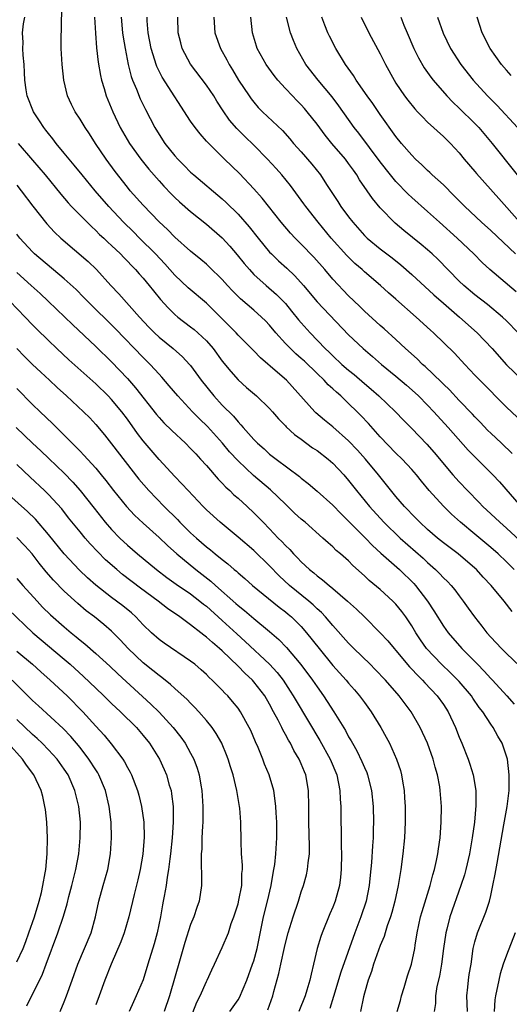
# Model space of a CAD drawing. Units: inches. Extents: x 2628000 to 2631000, y 1452000 to 1455000.
# Drawn here: x 2629355 to 2629417, y 1452398 to 1452523 of the extents above; entities that cross this region are included whole.
import ezdxf

# ---------------------------------------------------------------- set-up
doc = ezdxf.new("R2010")
doc.units = ezdxf.units.IN
doc.header["$MEASUREMENT"] = 0
doc.layers.add('LD26281452_2ft', color=187, linetype='Continuous')

msp = doc.modelspace()

# ---------------------------------------------------------------- linework, layer by layer
at = {"layer": 'LD26281452_2ft'}
for points, elevation in [([(2629417.98, 1452453), (2629417, 1452453.98), (2629415.93, 1452455), (2629415, 1452455.81), (2629413, 1452457.49), (2629411.15, 1452459), (2629410.01, 1452460.01), (2629409, 1452461.02), (2629407.22, 1452463), (2629406.21, 1452464.21), (2629405.58, 1452465), (2629405, 1452465.67), (2629403.76, 1452467), (2629403, 1452467.75), (2629401, 1452469.8), (2629399.5, 1452471.5), (2629398.53, 1452472.53), (2629398.07, 1452473), (2629397, 1452474.05), (2629396, 1452475), (2629395.46, 1452475.46), (2629395, 1452475.9), (2629394.41, 1452476.41), (2629393.89, 1452477), (2629393, 1452477.84), (2629391.4, 1452479.4), (2629391, 1452479.76), (2629390.33, 1452480.33), (2629389.63, 1452481), (2629389, 1452481.66), (2629387.78, 1452483), (2629387, 1452483.96), (2629386.5, 1452484.5), (2629385.99, 1452485), (2629385, 1452485.88), (2629383.31, 1452487.31), (2629382.31, 1452488.31), (2629381.68, 1452489), (2629381, 1452489.77), (2629379.36, 1452491.36), (2629379, 1452491.7), (2629378.3, 1452492.3), (2629377, 1452493.34), (2629375, 1452495.11), (2629374.07, 1452496.07), (2629373, 1452497.07), (2629371, 1452499.16), (2629369.36, 1452501), (2629369, 1452501.44), (2629367.44, 1452503.44), (2629366.29, 1452505), (2629364.95, 1452507), (2629364.19, 1452508.19), (2629363.64, 1452509), (2629363, 1452510.07), (2629362.38, 1452511), (2629361.92, 1452511.92), (2629361.42, 1452513), (2629360.93, 1452515), (2629360.73, 1452517), (2629360.63, 1452519), (2629360.63, 1452520.63), (2629360.67, 1452521.33), (2629360.69, 1452524.69)], 9750), ([(2629417.7, 1452447.7), (2629416.71, 1452449), (2629415.06, 1452451), (2629414.05, 1452452.05), (2629413.19, 1452453), (2629413, 1452453.18), (2629410.88, 1452455), (2629409, 1452456.41), (2629408.26, 1452457), (2629407, 1452458.09), (2629406.01, 1452459), (2629405, 1452460.04), (2629404.54, 1452460.54), (2629404.08, 1452461), (2629403, 1452462.27), (2629400.78, 1452465), (2629399.12, 1452467), (2629398.12, 1452468.12), (2629397, 1452469.33), (2629395, 1452471.08), (2629393.94, 1452471.94), (2629392.87, 1452472.87), (2629392.73, 1452473), (2629389.15, 1452477), (2629388.01, 1452477.99), (2629385.83, 1452479.83), (2629385, 1452480.7), (2629383, 1452482.71), (2629382.75, 1452483), (2629381.89, 1452483.89), (2629380.8, 1452485), (2629379, 1452486.74), (2629376.69, 1452488.69), (2629375, 1452490.31), (2629373.74, 1452491.74), (2629372.54, 1452493), (2629370.52, 1452495), (2629369.77, 1452495.77), (2629368.5, 1452497), (2629366.63, 1452499), (2629364.92, 1452501), (2629363.26, 1452503), (2629362.25, 1452504.25), (2629361.61, 1452505), (2629361, 1452505.77), (2629359.97, 1452507), (2629359.56, 1452507.56), (2629359, 1452508.24), (2629358.68, 1452508.68), (2629358.41, 1452509), (2629357.87, 1452509.87), (2629357.11, 1452511), (2629356.29, 1452513), (2629356.2, 1452513.8), (2629356.03, 1452515), (2629355.97, 1452515.97), (2629355.93, 1452517), (2629355.81, 1452518.19), (2629355.76, 1452519), (2629355.79, 1452519.79), (2629355.73, 1452521), (2629355.86, 1452522.14), (2629356, 1452523)], 9752), ([(2629364.82, 1452523), (2629364.95, 1452520.95), (2629365.1, 1452519.1), (2629365.3, 1452517.3), (2629365.59, 1452515.59), (2629365.72, 1452515), (2629366.05, 1452513.95), (2629366.32, 1452513), (2629367.14, 1452511), (2629368.09, 1452509), (2629369.25, 1452507), (2629370.68, 1452505), (2629371.71, 1452503.71), (2629373, 1452502.23), (2629373.59, 1452501.59), (2629374.57, 1452500.57), (2629375, 1452500.15), (2629375.59, 1452499.59), (2629377, 1452498.36), (2629379, 1452496.78), (2629381, 1452495.02), (2629381.97, 1452493.97), (2629382.89, 1452492.89), (2629383.78, 1452491.78), (2629384.44, 1452491), (2629385, 1452490.4), (2629386.55, 1452489), (2629387.87, 1452487.87), (2629388.72, 1452487), (2629389, 1452486.69), (2629389.76, 1452485.76), (2629390.65, 1452484.65), (2629391, 1452484.25), (2629392.13, 1452483), (2629394.05, 1452481), (2629394.54, 1452480.54), (2629395, 1452480.08), (2629396.16, 1452479), (2629397, 1452478.26), (2629397.7, 1452477.7), (2629399, 1452476.57), (2629399.86, 1452475.86), (2629400.83, 1452475), (2629402.95, 1452473), (2629403.95, 1452471.95), (2629405, 1452470.88), (2629406.89, 1452468.89), (2629407.83, 1452467.83), (2629410.21, 1452465), (2629411, 1452464.11), (2629412.06, 1452463), (2629413.52, 1452461.52), (2629414.01, 1452461), (2629415, 1452460.08), (2629416.13, 1452459), (2629417, 1452458.25), (2629418.68, 1452456.68)], 9748), ([(2629368.2, 1452523), (2629368.39, 1452521), (2629368.45, 1452520.45), (2629368.7, 1452519), (2629369.08, 1452517), (2629369.47, 1452515.47), (2629369.64, 1452515), (2629370.14, 1452513.86), (2629370.62, 1452512.62), (2629371.28, 1452511.28), (2629372.45, 1452509), (2629373, 1452508.1), (2629373.72, 1452507), (2629375, 1452505.42), (2629375.37, 1452505), (2629376.2, 1452504.2), (2629377, 1452503.37), (2629377.41, 1452503), (2629381, 1452499.97), (2629381.51, 1452499.51), (2629383, 1452498.01), (2629384.41, 1452496.41), (2629385.54, 1452495), (2629387, 1452493.23), (2629387.22, 1452493), (2629388.13, 1452492.13), (2629389.18, 1452491.18), (2629390.21, 1452490.21), (2629391.28, 1452489), (2629393, 1452486.94), (2629397, 1452482.73), (2629398.83, 1452481), (2629400.01, 1452480.01), (2629401.16, 1452479), (2629403, 1452477.49), (2629404.35, 1452476.35), (2629405.41, 1452475.41), (2629405.84, 1452475), (2629407, 1452473.83), (2629407.79, 1452473), (2629409.6, 1452471), (2629412.14, 1452468.14), (2629413.13, 1452467.13), (2629415.28, 1452465), (2629416.1, 1452464.11), (2629418.82, 1452461)], 9746), ([(2629417.72, 1452467.72), (2629416.34, 1452469), (2629415, 1452470.27), (2629414.64, 1452470.64), (2629413.66, 1452471.66), (2629413, 1452472.34), (2629412.68, 1452472.68), (2629411, 1452474.43), (2629409.76, 1452475.76), (2629409, 1452476.48), (2629408.74, 1452476.74), (2629406.71, 1452478.71), (2629406.37, 1452479), (2629405.68, 1452479.68), (2629404.2, 1452481), (2629403, 1452482.13), (2629401.5, 1452483.5), (2629401, 1452483.92), (2629399, 1452485.72), (2629398.37, 1452486.37), (2629397, 1452487.69), (2629395, 1452489.79), (2629393.97, 1452491), (2629392.58, 1452492.58), (2629391, 1452494.24), (2629390.23, 1452495), (2629389.64, 1452495.64), (2629388.48, 1452497), (2629386.05, 1452500.05), (2629385, 1452501.22), (2629383.17, 1452503.17), (2629381.27, 1452505), (2629379.13, 1452507.13), (2629379, 1452507.29), (2629378.19, 1452508.19), (2629377.57, 1452509), (2629377, 1452509.83), (2629373.4, 1452515.4), (2629372.72, 1452516.72), (2629372.62, 1452517), (2629372.47, 1452517.53), (2629371.99, 1452519), (2629371.61, 1452521), (2629371.5, 1452522.5), (2629371.48, 1452523)], 9744), ([(2629419, 1452471.66), (2629417, 1452473.59), (2629413.6, 1452477), (2629413, 1452477.65), (2629411.71, 1452479), (2629410.41, 1452480.41), (2629407.75, 1452483), (2629407.35, 1452483.35), (2629405.55, 1452485), (2629403, 1452487.25), (2629402.06, 1452488.06), (2629401.03, 1452489), (2629399, 1452490.73), (2629398.71, 1452491), (2629397.79, 1452491.79), (2629396.78, 1452492.78), (2629394.8, 1452495), (2629393.13, 1452497), (2629391.58, 1452499), (2629391.34, 1452499.34), (2629389.64, 1452501.64), (2629388.53, 1452503), (2629387.82, 1452503.82), (2629386.74, 1452505), (2629385, 1452506.75), (2629383.85, 1452507.85), (2629382.87, 1452508.87), (2629381.94, 1452509.94), (2629381.12, 1452511.12), (2629380.33, 1452512.33), (2629379.92, 1452513), (2629379, 1452514.39), (2629377, 1452517.02), (2629375.95, 1452519), (2629375.74, 1452519.74), (2629375.44, 1452521), (2629375.38, 1452523)], 9742), ([(2629379.92, 1452523), (2629380.08, 1452521), (2629380.77, 1452519), (2629381.57, 1452517.57), (2629381.86, 1452517), (2629382.3, 1452516.3), (2629383.08, 1452515), (2629384.4, 1452513), (2629384.65, 1452512.65), (2629385, 1452512.21), (2629385.56, 1452511.56), (2629386.11, 1452511), (2629388.62, 1452508.62), (2629389.57, 1452507.57), (2629390.04, 1452507), (2629391, 1452505.92), (2629392.35, 1452504.35), (2629393.44, 1452503), (2629394.22, 1452501.78), (2629395.63, 1452499.63), (2629396.02, 1452499), (2629397, 1452497.69), (2629397.53, 1452497), (2629399, 1452495.34), (2629399.35, 1452495), (2629401, 1452493.63), (2629402.51, 1452492.51), (2629403.62, 1452491.62), (2629405, 1452490.4), (2629407.81, 1452487.81), (2629409, 1452486.77), (2629411.06, 1452485), (2629413.28, 1452483), (2629415.18, 1452481), (2629417, 1452478.93), (2629420.01, 1452476.01)], 9740), ([(2629418.48, 1452483), (2629417, 1452484.5), (2629416.47, 1452485), (2629414.58, 1452486.58), (2629413, 1452487.81), (2629411.58, 1452489), (2629411, 1452489.55), (2629408.31, 1452492.31), (2629407.57, 1452493), (2629407, 1452493.51), (2629406.19, 1452494.19), (2629403.98, 1452495.98), (2629402.89, 1452496.89), (2629401, 1452498.85), (2629400.02, 1452500.02), (2629399.37, 1452501), (2629398.39, 1452502.39), (2629398.04, 1452503), (2629397.6, 1452503.6), (2629397, 1452504.45), (2629396.59, 1452505), (2629394.88, 1452507), (2629394.02, 1452508.02), (2629393, 1452509.42), (2629391.77, 1452511), (2629391.42, 1452511.42), (2629391, 1452511.87), (2629390.43, 1452512.43), (2629389.88, 1452513), (2629389, 1452513.94), (2629388.03, 1452515), (2629387.58, 1452515.58), (2629386.56, 1452517), (2629385.43, 1452519), (2629385.32, 1452519.32), (2629384.83, 1452521), (2629384.63, 1452523)], 9738), ([(2629418.2, 1452488.2), (2629414.9, 1452491), (2629413.92, 1452491.92), (2629412.86, 1452493), (2629410.76, 1452495), (2629408.5, 1452497), (2629407, 1452498.37), (2629405, 1452500.16), (2629404.56, 1452500.56), (2629403, 1452502.15), (2629402.3, 1452503), (2629401, 1452504.66), (2629398.3, 1452508.3), (2629397.72, 1452509), (2629395.75, 1452511.75), (2629394.9, 1452512.9), (2629393.16, 1452515), (2629391.59, 1452517), (2629390.44, 1452519), (2629390.01, 1452520.01), (2629389.64, 1452521), (2629389.14, 1452523)], 9736), ([(2629418.11, 1452493), (2629415, 1452495.96), (2629413.84, 1452497), (2629411.7, 1452499), (2629410.36, 1452500.36), (2629409, 1452501.73), (2629407.6, 1452503), (2629407.3, 1452503.3), (2629407, 1452503.57), (2629406.27, 1452504.27), (2629405.49, 1452505), (2629405, 1452505.49), (2629403.71, 1452507), (2629403, 1452507.87), (2629401, 1452510.66), (2629400.05, 1452512.05), (2629399.36, 1452513), (2629397.97, 1452515), (2629397.61, 1452515.61), (2629396.62, 1452517), (2629395.38, 1452519), (2629394.57, 1452520.57), (2629394.36, 1452521), (2629394.01, 1452521.99), (2629393.63, 1452523)], 9734), ([(2629398.6, 1452523), (2629399.58, 1452521), (2629401, 1452518.32), (2629401.65, 1452517), (2629402.76, 1452515), (2629403, 1452514.62), (2629404.09, 1452513), (2629404.48, 1452512.48), (2629405.38, 1452511.38), (2629405.74, 1452511), (2629406.34, 1452510.34), (2629407, 1452509.7), (2629409, 1452507.87), (2629409.43, 1452507.43), (2629409.9, 1452507), (2629411, 1452505.8), (2629411.65, 1452505), (2629413, 1452503.42), (2629413.19, 1452503.19), (2629416.02, 1452500.02), (2629418.68, 1452497)], 9732), ([(2629403.63, 1452523), (2629404.01, 1452521.99), (2629404.41, 1452521), (2629405.26, 1452519), (2629405.84, 1452517.84), (2629406.57, 1452516.57), (2629407.4, 1452515.4), (2629407.71, 1452515), (2629409.44, 1452513), (2629410.2, 1452512.2), (2629411, 1452511.46), (2629413, 1452509.5), (2629413.48, 1452509), (2629415.19, 1452507), (2629421, 1452499.69)], 9730), ([(2629408.24, 1452523), (2629408.96, 1452520.96), (2629409.89, 1452519), (2629411.19, 1452517), (2629412.77, 1452515), (2629414.58, 1452513), (2629415.79, 1452511.79), (2629418.4, 1452509)], 9728), ([(2629417.6, 1452515.6), (2629417, 1452516.26), (2629416.36, 1452517), (2629414.92, 1452519), (2629413.91, 1452521), (2629413.26, 1452523)], 9726), ([(2629355.18, 1452507), (2629357, 1452504.89), (2629358.58, 1452503), (2629360.55, 1452500.55), (2629361.48, 1452499.48), (2629361.93, 1452499), (2629364.45, 1452496.45), (2629365, 1452495.96), (2629365.47, 1452495.47), (2629366, 1452495), (2629366.5, 1452494.5), (2629367, 1452494.07), (2629368.11, 1452493), (2629368.54, 1452492.54), (2629369, 1452492.07), (2629369.51, 1452491.51), (2629370.03, 1452491), (2629370.47, 1452490.47), (2629371, 1452489.9), (2629371.74, 1452489), (2629372.3, 1452488.3), (2629373.2, 1452487.2), (2629374.15, 1452486.15), (2629375, 1452485.32), (2629375.38, 1452485), (2629377, 1452483.77), (2629377.43, 1452483.43), (2629377.92, 1452483), (2629379, 1452481.98), (2629379.84, 1452481), (2629381, 1452479.42), (2629382.08, 1452478.08), (2629383, 1452477.04), (2629384.08, 1452476.08), (2629385.32, 1452475), (2629387, 1452473.4), (2629387.36, 1452473), (2629388.12, 1452472.12), (2629389, 1452471.23), (2629389.1, 1452471.1), (2629390.13, 1452470.13), (2629391, 1452469.52), (2629392.44, 1452468.44), (2629393, 1452468.08), (2629394.41, 1452467), (2629395, 1452466.49), (2629396.39, 1452465), (2629397, 1452464.3), (2629398, 1452463), (2629399.63, 1452461), (2629401.47, 1452459), (2629403.54, 1452457), (2629406.43, 1452454.43), (2629407, 1452453.88), (2629408.02, 1452453), (2629408.51, 1452452.51), (2629409, 1452451.97), (2629409.5, 1452451.5), (2629409.97, 1452451), (2629410.44, 1452450.44), (2629411, 1452449.66), (2629411.52, 1452449), (2629412.14, 1452448.13), (2629412.92, 1452447), (2629413.85, 1452445.85), (2629414.5, 1452445), (2629415, 1452444.45), (2629416.36, 1452443), (2629417, 1452442.38), (2629418.73, 1452440.73)], 9754), ([(2629355, 1452501.69), (2629355.56, 1452501), (2629357.04, 1452499.04), (2629358.8, 1452496.8), (2629359.75, 1452495.75), (2629360.55, 1452495), (2629364.03, 1452492.03), (2629365.1, 1452491), (2629366.9, 1452489), (2629367.92, 1452487.92), (2629370.52, 1452485), (2629371.72, 1452483.72), (2629372.43, 1452483), (2629373, 1452482.46), (2629374.79, 1452481), (2629375.96, 1452479.96), (2629376.87, 1452479), (2629377, 1452478.85), (2629378.33, 1452477), (2629379.92, 1452475), (2629381, 1452473.83), (2629382.42, 1452472.42), (2629383, 1452471.71), (2629383.36, 1452471.36), (2629383.66, 1452471), (2629385, 1452469.49), (2629385.48, 1452469), (2629386.29, 1452468.29), (2629387, 1452467.64), (2629387.83, 1452467), (2629390.78, 1452464.78), (2629391, 1452464.59), (2629391.9, 1452463.9), (2629393, 1452462.95), (2629395, 1452461.15), (2629396.05, 1452460.05), (2629397, 1452459.15), (2629399.14, 1452457), (2629400.04, 1452456.04), (2629401.09, 1452455.09), (2629403.46, 1452453), (2629405.24, 1452451.24), (2629405.46, 1452451), (2629406.99, 1452449), (2629407.79, 1452447.79), (2629409, 1452445.85), (2629409.6, 1452445), (2629411.34, 1452443), (2629413.3, 1452441), (2629414.15, 1452440.15), (2629415, 1452439.2), (2629415.2, 1452439), (2629417.03, 1452437), (2629417.96, 1452435.96)], 9756), ([(2629412.06, 1452397), (2629411.95, 1452399), (2629412.1, 1452400.1), (2629412.19, 1452401), (2629412.28, 1452401.72), (2629412.5, 1452403), (2629412.79, 1452405), (2629413, 1452405.85), (2629413.33, 1452407), (2629414.38, 1452409.62), (2629414.82, 1452411), (2629415, 1452411.73), (2629415.28, 1452413), (2629415.57, 1452414.43), (2629415.79, 1452415.79), (2629416.67, 1452420.67), (2629417.08, 1452423), (2629417.31, 1452425), (2629417.34, 1452427), (2629417.1, 1452429), (2629417, 1452429.35), (2629416.43, 1452431), (2629415.89, 1452431.89), (2629415.3, 1452433), (2629415, 1452433.42), (2629413.98, 1452435), (2629413.55, 1452435.55), (2629412.73, 1452436.73), (2629412.56, 1452437), (2629411, 1452438.82), (2629410.83, 1452439), (2629409.91, 1452439.91), (2629408.75, 1452441), (2629406.88, 1452443), (2629406.11, 1452444.11), (2629405.53, 1452445), (2629405, 1452445.88), (2629404.23, 1452447), (2629403.72, 1452447.71), (2629403, 1452448.61), (2629402.62, 1452449), (2629401, 1452450.48), (2629399.62, 1452451.62), (2629399, 1452452.21), (2629397.53, 1452453.53), (2629397, 1452454.09), (2629395.96, 1452455), (2629395.43, 1452455.43), (2629395, 1452455.88), (2629394.4, 1452456.4), (2629393.75, 1452457), (2629391.49, 1452459), (2629391, 1452459.4), (2629390.17, 1452460.17), (2629389.32, 1452461), (2629389, 1452461.29), (2629387.12, 1452463.12), (2629384.94, 1452464.94), (2629383, 1452466.76), (2629381.93, 1452467.93), (2629381.02, 1452469.02), (2629379.13, 1452471.13), (2629378.11, 1452472.11), (2629377.24, 1452473), (2629375.36, 1452475), (2629374.29, 1452476.29), (2629373.36, 1452477.36), (2629373, 1452477.74), (2629371.87, 1452479), (2629371, 1452479.86), (2629367.49, 1452483.49), (2629363.93, 1452487), (2629363.48, 1452487.48), (2629362.49, 1452488.49), (2629361, 1452489.84), (2629357.25, 1452493), (2629357, 1452493.24), (2629355.38, 1452495), (2629355, 1452495.49)], 9758), ([(2629355, 1452490.63), (2629356.82, 1452489), (2629357.96, 1452487.96), (2629358.98, 1452487), (2629361.08, 1452485), (2629362.05, 1452484.05), (2629365, 1452481.25), (2629367, 1452479.32), (2629369, 1452477.23), (2629370.04, 1452476.04), (2629372.67, 1452472.67), (2629373, 1452472.29), (2629373.61, 1452471.61), (2629374.61, 1452470.61), (2629376.35, 1452469), (2629377, 1452468.36), (2629377.65, 1452467.65), (2629378.26, 1452467), (2629379, 1452466.17), (2629380.47, 1452464.47), (2629381, 1452463.96), (2629381.46, 1452463.46), (2629381.98, 1452463), (2629382.49, 1452462.49), (2629383, 1452462.05), (2629384.16, 1452461), (2629385, 1452460.21), (2629385.61, 1452459.61), (2629386.17, 1452459), (2629387, 1452458.16), (2629388.09, 1452457), (2629388.55, 1452456.55), (2629389, 1452456.05), (2629389.55, 1452455.55), (2629390.02, 1452455), (2629390.51, 1452454.51), (2629391, 1452453.97), (2629392.05, 1452453), (2629392.58, 1452452.58), (2629393, 1452452.21), (2629393.71, 1452451.71), (2629394.52, 1452451), (2629395, 1452450.61), (2629396.86, 1452449), (2629397.99, 1452447.99), (2629399.01, 1452447), (2629401, 1452445.01), (2629401.96, 1452443.96), (2629402.76, 1452443), (2629403, 1452442.75), (2629404.7, 1452440.7), (2629405, 1452440.4), (2629405.66, 1452439.66), (2629406.35, 1452439), (2629406.65, 1452438.65), (2629408.23, 1452437), (2629409, 1452435.92), (2629409.6, 1452435), (2629410.52, 1452433), (2629411, 1452431.78), (2629411.33, 1452431), (2629412.13, 1452429), (2629412.35, 1452428.35), (2629412.75, 1452427), (2629413.09, 1452425), (2629413.12, 1452423.12), (2629412.94, 1452421), (2629412.66, 1452419), (2629412.3, 1452417), (2629411.83, 1452415), (2629411.66, 1452414.34), (2629411.22, 1452413), (2629409.82, 1452409), (2629409.43, 1452407.43), (2629409.31, 1452407), (2629409.02, 1452405), (2629408.75, 1452403), (2629408.49, 1452401.51), (2629408.17, 1452400.17), (2629407.98, 1452399), (2629407.98, 1452398.02), (2629407.85, 1452397)], 9760), ([(2629403.15, 1452397), (2629403.57, 1452398.43), (2629403.71, 1452399), (2629404.04, 1452400.04), (2629404.47, 1452401.53), (2629404.96, 1452403), (2629405.38, 1452405), (2629405.43, 1452405.43), (2629405.67, 1452407), (2629406.1, 1452409), (2629406.3, 1452409.7), (2629407.33, 1452413), (2629407.65, 1452414.35), (2629407.87, 1452415), (2629408.14, 1452416.14), (2629408.3, 1452417), (2629408.38, 1452417.62), (2629408.6, 1452419), (2629408.73, 1452421), (2629408.74, 1452423), (2629408.59, 1452425), (2629408.53, 1452425.47), (2629408.26, 1452427), (2629407.96, 1452427.96), (2629407.71, 1452429), (2629406.99, 1452431), (2629406.05, 1452433), (2629404.9, 1452435), (2629403.42, 1452437), (2629401.67, 1452439), (2629400.36, 1452440.36), (2629399.73, 1452441), (2629397.65, 1452443), (2629397, 1452443.66), (2629395, 1452445.9), (2629394.06, 1452447), (2629393.55, 1452447.55), (2629393, 1452448.04), (2629392.52, 1452448.52), (2629391.95, 1452449), (2629389.51, 1452451), (2629388.22, 1452452.22), (2629387, 1452453.48), (2629385, 1452455.4), (2629383, 1452457.13), (2629380.75, 1452459), (2629379, 1452460.59), (2629378.59, 1452461), (2629376.67, 1452463), (2629375.88, 1452463.88), (2629375, 1452464.78), (2629373, 1452466.93), (2629371, 1452469.3), (2629370.26, 1452470.26), (2629369, 1452472.04), (2629368.29, 1452473), (2629367, 1452474.55), (2629366.57, 1452475), (2629365, 1452476.53), (2629361.59, 1452479.59), (2629360.07, 1452481), (2629359, 1452482.02), (2629357.5, 1452483.5), (2629357, 1452484.01), (2629356.07, 1452485), (2629354.12, 1452487)], 9762), ([(2629355, 1452480.99), (2629355.99, 1452479.99), (2629357, 1452478.99), (2629358.02, 1452478.02), (2629359.14, 1452477), (2629360.09, 1452476.09), (2629361.3, 1452475), (2629363.45, 1452473), (2629364.22, 1452472.22), (2629365, 1452471.39), (2629366.08, 1452470.08), (2629367, 1452468.94), (2629370.44, 1452464.44), (2629371.7, 1452463), (2629373.65, 1452461), (2629375.34, 1452459.34), (2629375.65, 1452459), (2629377, 1452457.67), (2629377.73, 1452457), (2629379, 1452455.89), (2629379.5, 1452455.5), (2629380.1, 1452455), (2629381, 1452454.27), (2629381.72, 1452453.72), (2629382.52, 1452453), (2629382.79, 1452452.79), (2629383, 1452452.59), (2629383.87, 1452451.87), (2629384.83, 1452451), (2629388.23, 1452448.23), (2629389, 1452447.66), (2629389.36, 1452447.36), (2629389.78, 1452447), (2629390.4, 1452446.4), (2629391, 1452445.78), (2629391.68, 1452445), (2629393.26, 1452443), (2629395, 1452440.86), (2629396.69, 1452439), (2629397, 1452438.62), (2629397.76, 1452437.76), (2629398.4, 1452437), (2629399, 1452436.15), (2629399.85, 1452435), (2629401.09, 1452433), (2629401.77, 1452431.77), (2629402.17, 1452431), (2629403.06, 1452429), (2629403.55, 1452427.55), (2629403.7, 1452427), (2629403.81, 1452426.19), (2629404.03, 1452425), (2629404.09, 1452424.09), (2629404.15, 1452423), (2629404.16, 1452421), (2629404.09, 1452419), (2629403.88, 1452417), (2629403.6, 1452415), (2629403.51, 1452414.49), (2629403.29, 1452413), (2629402.87, 1452411), (2629402.46, 1452409.54), (2629402.29, 1452409), (2629401.89, 1452407.89), (2629401.62, 1452407), (2629401.49, 1452406.51), (2629401, 1452405.36), (2629400.78, 1452404.78), (2629400.16, 1452403), (2629399.91, 1452402.09), (2629399.47, 1452401), (2629399, 1452399.34), (2629398.89, 1452398.89), (2629398.49, 1452397)], 9764), ([(2629355, 1452475.96), (2629357, 1452473.92), (2629357.94, 1452473), (2629359.51, 1452471.51), (2629361, 1452470.05), (2629362.02, 1452469), (2629362.52, 1452468.52), (2629363, 1452468.01), (2629363.5, 1452467.5), (2629365, 1452465.83), (2629365.69, 1452465), (2629366.27, 1452464.27), (2629367.23, 1452463), (2629368.87, 1452461), (2629369.91, 1452459.91), (2629371, 1452458.88), (2629373, 1452457.07), (2629374.07, 1452456.07), (2629375.26, 1452455), (2629377.66, 1452453), (2629379.55, 1452451.55), (2629380.13, 1452451), (2629382.72, 1452448.72), (2629383, 1452448.46), (2629383.82, 1452447.82), (2629385, 1452446.8), (2629387, 1452445.17), (2629388.16, 1452444.16), (2629389.14, 1452443.14), (2629390.96, 1452440.96), (2629392.42, 1452439), (2629393, 1452438.13), (2629393.83, 1452437), (2629394.3, 1452436.3), (2629395.13, 1452435), (2629396.6, 1452432.6), (2629397, 1452431.83), (2629397.32, 1452431.32), (2629397.48, 1452431), (2629398.04, 1452430.04), (2629398.69, 1452428.69), (2629399, 1452427.93), (2629399.29, 1452427.29), (2629399.4, 1452427), (2629399.9, 1452425), (2629400.09, 1452423), (2629400.14, 1452421), (2629400.13, 1452420.13), (2629400.1, 1452419), (2629400.01, 1452417.99), (2629399.88, 1452415.88), (2629399.71, 1452414.29), (2629399.6, 1452413), (2629399.22, 1452411), (2629398.56, 1452409), (2629397.8, 1452407), (2629396.02, 1452401.98), (2629395.09, 1452398.91), (2629394.61, 1452397.39)], 9766), ([(2629354.93, 1452471), (2629357, 1452469.01), (2629358.05, 1452468.05), (2629359.07, 1452467.07), (2629361, 1452465.2), (2629362.08, 1452464.08), (2629363.01, 1452463.01), (2629364.77, 1452460.77), (2629366.2, 1452459), (2629367, 1452458.09), (2629368.05, 1452457), (2629369, 1452456.09), (2629370.27, 1452455), (2629372.7, 1452453), (2629374, 1452452), (2629375.17, 1452451.17), (2629377, 1452449.91), (2629378.18, 1452449), (2629378.63, 1452448.63), (2629379, 1452448.35), (2629381, 1452446.56), (2629382.85, 1452444.85), (2629383.91, 1452443.91), (2629387, 1452441.02), (2629387.97, 1452439.97), (2629388.72, 1452439), (2629389.62, 1452437.62), (2629390, 1452437), (2629390.36, 1452436.36), (2629393.36, 1452431.36), (2629394.65, 1452429), (2629395.49, 1452427), (2629395.9, 1452425), (2629395.93, 1452423.93), (2629396, 1452423), (2629396.02, 1452421.98), (2629396.02, 1452421), (2629396.05, 1452420.05), (2629396.07, 1452419), (2629396.06, 1452417.94), (2629396.09, 1452417), (2629396.04, 1452415), (2629395.96, 1452414.04), (2629395.83, 1452413), (2629395.3, 1452411), (2629395, 1452410.23), (2629394.63, 1452409.37), (2629393.67, 1452407), (2629393.5, 1452406.5), (2629393.04, 1452405), (2629392.56, 1452403), (2629392.24, 1452401.76), (2629392.09, 1452401), (2629391.72, 1452399.72), (2629391.49, 1452399), (2629390.68, 1452397)], 9768), ([(2629386.79, 1452397.21), (2629387.42, 1452399), (2629387.55, 1452399.55), (2629388.17, 1452401.83), (2629388.41, 1452403), (2629388.87, 1452405.13), (2629389, 1452405.67), (2629389.35, 1452407), (2629389.99, 1452409), (2629390.66, 1452411), (2629391, 1452412.16), (2629391.28, 1452413), (2629391.65, 1452414.35), (2629391.79, 1452415), (2629391.87, 1452415.87), (2629392.04, 1452417), (2629392.06, 1452417.94), (2629391.95, 1452421), (2629391.96, 1452423), (2629391.94, 1452425), (2629391.57, 1452427), (2629391.4, 1452427.4), (2629391, 1452428.41), (2629390.74, 1452429), (2629390.08, 1452430.08), (2629389.63, 1452431), (2629389.39, 1452431.38), (2629389, 1452432.13), (2629388.68, 1452432.68), (2629388.54, 1452433), (2629388.09, 1452433.91), (2629387.51, 1452435), (2629387, 1452435.94), (2629386.38, 1452437), (2629385, 1452438.8), (2629384.82, 1452439), (2629383.86, 1452439.86), (2629383, 1452440.77), (2629381, 1452442.69), (2629380.67, 1452443), (2629379.75, 1452443.75), (2629379, 1452444.46), (2629378.69, 1452444.69), (2629378.31, 1452445), (2629377, 1452446.02), (2629375.64, 1452447), (2629374.07, 1452448.07), (2629372.88, 1452449), (2629370.65, 1452450.65), (2629368.38, 1452452.38), (2629367.64, 1452453), (2629366.24, 1452454.24), (2629365.25, 1452455.25), (2629364.28, 1452456.28), (2629363.65, 1452457), (2629363, 1452457.79), (2629361.56, 1452459.56), (2629360.68, 1452460.68), (2629359, 1452462.51), (2629358.51, 1452463), (2629356.7, 1452464.7), (2629355, 1452466.33)], 9770), ([(2629381.97, 1452397), (2629383, 1452398.51), (2629383.19, 1452398.81), (2629384.11, 1452401), (2629384.85, 1452403), (2629385, 1452403.44), (2629385.43, 1452405), (2629386.21, 1452409), (2629386.73, 1452411), (2629387.2, 1452413), (2629387.45, 1452414.55), (2629387.54, 1452415), (2629387.65, 1452415.65), (2629387.8, 1452417), (2629387.93, 1452419), (2629387.9, 1452421), (2629387.82, 1452422.18), (2629387.78, 1452423), (2629387.72, 1452423.72), (2629387.52, 1452425), (2629386.94, 1452427), (2629386.37, 1452428.37), (2629386.13, 1452429), (2629385.53, 1452430.47), (2629385.2, 1452431.2), (2629384.61, 1452432.61), (2629384.42, 1452433), (2629383.31, 1452435), (2629383, 1452435.43), (2629382.31, 1452436.31), (2629381.7, 1452437), (2629381.35, 1452437.35), (2629381, 1452437.73), (2629379.73, 1452439), (2629379.35, 1452439.35), (2629379, 1452439.7), (2629378.32, 1452440.32), (2629377.53, 1452441), (2629377, 1452441.42), (2629373.66, 1452443.66), (2629373, 1452444.13), (2629372.04, 1452445), (2629371, 1452446), (2629370.07, 1452447), (2629369.51, 1452447.51), (2629368.42, 1452448.42), (2629367, 1452449.47), (2629365.01, 1452451.01), (2629363.96, 1452451.96), (2629362.94, 1452452.94), (2629361, 1452454.99), (2629359, 1452457.46), (2629357.37, 1452459.37), (2629356.36, 1452460.36), (2629353.2, 1452463.2)], 9772), ([(2629377, 1452396.13), (2629377.8, 1452398.2), (2629378.21, 1452399), (2629379, 1452400.82), (2629379.1, 1452401), (2629379.69, 1452402.31), (2629380.02, 1452403), (2629381, 1452405.13), (2629381.78, 1452407), (2629382.15, 1452408.15), (2629382.48, 1452409), (2629383, 1452410.65), (2629383.12, 1452411.12), (2629383.47, 1452413), (2629383.5, 1452414.5), (2629383.56, 1452415), (2629383.56, 1452415.56), (2629383.45, 1452417), (2629383.39, 1452418.61), (2629383.35, 1452421), (2629383.22, 1452422.78), (2629383.2, 1452423), (2629382.85, 1452425), (2629382.37, 1452427), (2629382.03, 1452428.03), (2629381.75, 1452429), (2629381.55, 1452429.55), (2629381, 1452430.87), (2629380.95, 1452431), (2629380.24, 1452432.24), (2629379.72, 1452433), (2629379, 1452433.9), (2629378.05, 1452435), (2629377.55, 1452435.55), (2629377, 1452436.08), (2629376.55, 1452436.55), (2629375, 1452437.94), (2629374.45, 1452438.45), (2629373.34, 1452439.34), (2629373, 1452439.57), (2629372.23, 1452440.23), (2629371, 1452441.17), (2629369.1, 1452443), (2629368.1, 1452444.1), (2629367, 1452445.22), (2629366.03, 1452446.03), (2629364.81, 1452447), (2629363.78, 1452447.78), (2629362.71, 1452448.71), (2629361, 1452450.28), (2629359.65, 1452451.65), (2629358.73, 1452452.73), (2629357.82, 1452453.82), (2629356.94, 1452455), (2629356.01, 1452456.01), (2629355, 1452457.05)], 9774), ([(2629355, 1452451.86), (2629355.74, 1452451), (2629357.56, 1452449), (2629358.26, 1452448.26), (2629359.27, 1452447.27), (2629361, 1452445.73), (2629361.86, 1452445), (2629362.5, 1452444.49), (2629363, 1452444.04), (2629363.59, 1452443.59), (2629365, 1452442.37), (2629366.76, 1452440.76), (2629367.78, 1452439.78), (2629371.97, 1452435.97), (2629373, 1452434.92), (2629374.77, 1452433), (2629375.76, 1452431.76), (2629376.3, 1452431), (2629377, 1452429.74), (2629377.39, 1452429), (2629377.83, 1452427.83), (2629378.07, 1452427), (2629378.3, 1452425.7), (2629378.44, 1452425), (2629378.56, 1452423), (2629378.53, 1452421), (2629378.49, 1452420.49), (2629378.43, 1452419), (2629378.4, 1452417.6), (2629378.35, 1452417), (2629378.32, 1452416.32), (2629378.39, 1452413.61), (2629378.36, 1452413), (2629378.08, 1452411), (2629377.79, 1452410.21), (2629377.4, 1452409), (2629377, 1452408.03), (2629376.26, 1452405.74), (2629375.68, 1452403.68), (2629374.32, 1452399), (2629373.63, 1452397)], 9776), ([(2629353.93, 1452447.93), (2629357.02, 1452445), (2629361, 1452441.65), (2629361.74, 1452441), (2629363.45, 1452439.45), (2629365, 1452437.96), (2629366.03, 1452437), (2629367, 1452436.05), (2629368.13, 1452435), (2629370.14, 1452433), (2629371, 1452432), (2629371.8, 1452431), (2629373.05, 1452429), (2629373.66, 1452427.66), (2629373.95, 1452427), (2629374.3, 1452425.7), (2629374.52, 1452425), (2629374.6, 1452424.6), (2629374.78, 1452423), (2629374.79, 1452422.79), (2629374.79, 1452421), (2629374.65, 1452419), (2629374.45, 1452417), (2629374.35, 1452416.35), (2629374.2, 1452415), (2629374.02, 1452414.02), (2629373.9, 1452413), (2629373.64, 1452411.64), (2629373.54, 1452411), (2629373.45, 1452410.55), (2629373.18, 1452409), (2629372.76, 1452407), (2629372.39, 1452405.61), (2629371.6, 1452403), (2629370.98, 1452401.02), (2629370.12, 1452399), (2629369.76, 1452398.24), (2629369.23, 1452397)], 9778), ([(2629355, 1452442.68), (2629356.99, 1452441), (2629358.04, 1452440.04), (2629359.21, 1452439), (2629361.37, 1452437), (2629363.35, 1452435), (2629365, 1452433.17), (2629366.04, 1452432.04), (2629366.94, 1452430.94), (2629368.41, 1452429), (2629368.65, 1452428.65), (2629369, 1452427.93), (2629369.34, 1452427.34), (2629369.5, 1452427), (2629370.27, 1452425), (2629370.43, 1452424.43), (2629370.8, 1452423), (2629371.08, 1452421), (2629371.12, 1452419.12), (2629370.96, 1452416.96), (2629370.62, 1452415), (2629370.31, 1452413.68), (2629369.85, 1452411.85), (2629369.18, 1452409), (2629368.59, 1452407), (2629368.17, 1452405.83), (2629366.95, 1452403), (2629366.16, 1452401), (2629365.44, 1452399), (2629365, 1452397.86)], 9780), ([(2629360.49, 1452397), (2629361, 1452398.24), (2629361.29, 1452399), (2629361.99, 1452401), (2629362.72, 1452403), (2629363.57, 1452405), (2629364.4, 1452407), (2629364.95, 1452409), (2629365.36, 1452411), (2629365.92, 1452413), (2629366.5, 1452415), (2629366.87, 1452417), (2629367, 1452419), (2629366.93, 1452421), (2629366.68, 1452423), (2629366.21, 1452425), (2629365.39, 1452427), (2629365.25, 1452427.25), (2629365, 1452427.62), (2629364.13, 1452429), (2629363, 1452430.46), (2629361.84, 1452431.84), (2629360.85, 1452432.85), (2629357.74, 1452435.74), (2629357, 1452436.4), (2629354.39, 1452439)], 9782), ([(2629356.28, 1452397.72), (2629358.24, 1452401.76), (2629358.73, 1452403), (2629360.21, 1452407), (2629360.91, 1452409.09), (2629361.36, 1452410.64), (2629361.59, 1452411.59), (2629361.97, 1452413), (2629362.16, 1452413.84), (2629362.46, 1452415), (2629362.83, 1452417), (2629363.03, 1452419), (2629363.04, 1452421), (2629362.83, 1452423), (2629362.35, 1452425), (2629361.48, 1452427), (2629361, 1452427.72), (2629360.1, 1452429), (2629359, 1452430.17), (2629358.2, 1452431), (2629357.59, 1452431.59), (2629357, 1452432.11), (2629355, 1452434.02)], 9784), ([(2629355, 1452403.29), (2629355.78, 1452405), (2629356.12, 1452405.88), (2629356.53, 1452407), (2629357.22, 1452409), (2629357.83, 1452411), (2629358.11, 1452412.11), (2629358.31, 1452413), (2629358.59, 1452414.59), (2629358.65, 1452415), (2629358.82, 1452417), (2629358.86, 1452419), (2629358.78, 1452421), (2629358.61, 1452422.61), (2629358.55, 1452423), (2629358.27, 1452424.27), (2629358.07, 1452425), (2629357.16, 1452427), (2629356.24, 1452428.24), (2629355.71, 1452429), (2629353.91, 1452431)], 9786), ([(2629418.08, 1452407), (2629417, 1452404.16), (2629416.58, 1452403), (2629416.2, 1452401.8), (2629416.01, 1452401), (2629415.58, 1452399), (2629415.51, 1452398.49), (2629415.44, 1452397)], 9756)]:
    msp.add_lwpolyline(points, dxfattribs=dict(at, elevation=elevation))

doc.saveas('drawing.dxf')
